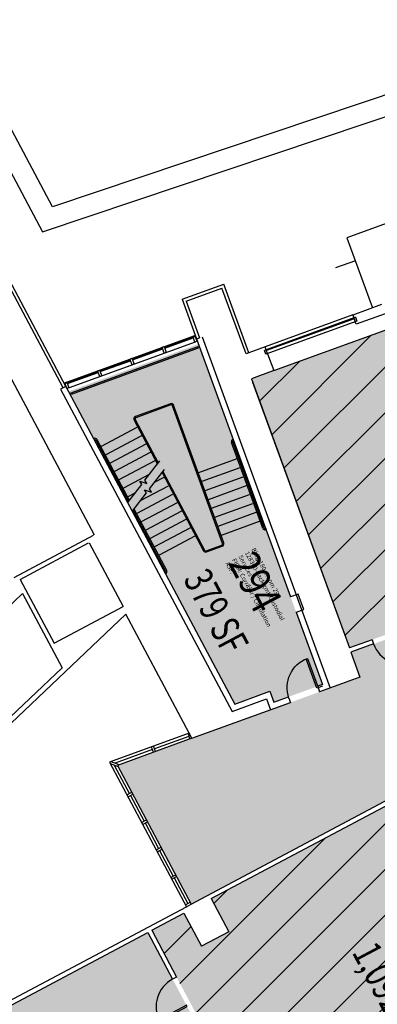
# Model space of a CAD drawing. Units: inches. Extents: x 69211883 to 69217631, y 27675792 to 27679123.
# Drawn here: x 69212581 to 69212996, y 27676814 to 27677957 of the extents above; entities that cross this region are included whole.
import ezdxf
from ezdxf.enums import TextEntityAlignment as Align

# ---------------------------------------------------------------- set-up
doc = ezdxf.new("R2010")
doc.units = ezdxf.units.IN
doc.header["$LTSCALE"] = 0.25
doc.header["$MEASUREMENT"] = 0
doc.layers.get('0').update_dxf_attribs({"linetype": 'CONTINUOUS'})
for name, color, linetype in [('A-DOOR', 2, 'CONTINUOUS'), ('A-FLOR', 3, 'CONTINUOUS'), ('A-GLAZ', 1, 'CONTINUOUS'), ('A-IDEN-RNUM', 7, 'CONTINUOUS'), ('A-IDEN-SNUM', 4, 'CONTINUOUS'), ('A-IDEN-VNUM', 4, 'CONTINUOUS'), ('A-WALL', 5, 'CONTINUOUS'), ('AREA-TEXT', 3, 'CONTINUOUS'), ('Rooms-Capacity', 4, 'CONTINUOUS'), ('Rooms-Category-Color', 7, 'CONTINUOUS'), ('Rooms-College-Color', 7, 'CONTINUOUS'), ('Rooms-Department-Color', 7, 'CONTINUOUS'), ('Rooms-Division-Color', 7, 'CONTINUOUS'), ('Rooms-Information', 7, 'CONTINUOUS')]:
    doc.layers.add(name, color=color, linetype=linetype)
doc.styles.add('CP_AREA', font='arial.ttf', dxfattribs={"height": 15})
doc.styles.add('CP_ROOMSNUMBER', font='arial.ttf', dxfattribs={"height": 1})
doc.styles.add('CP_ROOMVNUMBER', font='arial.ttf', dxfattribs={"width": 0.85, "height": 0.075})
pattern_1 = [(45, (0, 0), (-26.516504294, 26.516504294), [])]

# ---------------------------------------------------------------- blocks, each defined once
blk = doc.blocks.new('Z08D36')
at = {"linetype": 'Continuous', "lineweight": -3}
blk.add_lwpolyline([(-18, 0), (-16.25, 0), (-16.25, 36), (-18, 36)], close=True, dxfattribs=at)
blk.add_arc((-18, 0), 36, 0, 90)

msp = doc.modelspace()

# ---------------------------------------------------------------- hatches: boundary and pattern name
at = {"layer": 'Rooms-Capacity'}
h = msp.add_hatch(dxfattribs=at)
h.set_pattern_fill('ANSI31', color=256, scale=300, style=0)
h.set_pattern_definition(pattern_1)
h.paths.add_polyline_path([(69212979.7, 27677587.1), (69213009.8, 27677598.1), (69213023.6, 27677603), (69213113.4, 27677635.7), (69213124.2, 27677606.1), (69213157.7, 27677618.2), (69213146.9, 27677647.8), (69213164, 27677654.1), (69213181.1, 27677660.3), (69213246.1, 27677683.9), (69213359.8, 27677371.4), (69213225.6, 27677322.5), (69213236.1, 27677293.6), (69213047, 27677224.8), (69213036.5, 27677253.7), (69212963.9, 27677227.3), (69212850.1, 27677539.8), (69212876.2, 27677549.3), (69212890.2, 27677554.4), (69212972.6, 27677584.4)])
h = msp.add_hatch(dxfattribs=at)
h.set_pattern_fill('ANSI31', color=256, scale=300, style=0)
h.set_pattern_definition(pattern_1)
h.paths.add_polyline_path([(69213267.4, 27676792.6), (69213266, 27676795.3), (69213293.1, 27676809.7), (69213230.4, 27676927.7), (69213203.2, 27676913.2), (69213184.9, 27676947.7), (69213212.1, 27676962.1), (69213153.9, 27677071.6), (69213126.7, 27677057.2), (69213105.6, 27677096.9), (69212803.6, 27676936.4), (69212824, 27676897.9), (69212792.2, 27676881), (69212771.8, 27676919.5), (69212734.4, 27676899.6), (69212910.6, 27676568.1), (69212948.1, 27676588), (69212933.6, 27676615.2), (69213049.5, 27676676.8), (69213063.9, 27676649.6), (69213197.7, 27676720.8), (69213183.3, 27676747.9), (69213267.4, 27676792.6)])
at = {"layer": 'Rooms-Category-Color', "true_color": 0xadadad}
for points in [[(69212976.2, 27677193.4), (69212694.8, 27677091), (69212780.4, 27676930), (69213301.9, 27677207.2), (69213301, 27677209.5), (69213528.3, 27677292.2), (69213538.8, 27677263.3), (69213637.9, 27677299.4), (69213627.3, 27677328.3), (69213899.8, 27677427.5), (69213910.4, 27677398.6), (69213993.1, 27677428.7), (69213982.5, 27677457.6), (69214016.4, 27677469.9), (69214026.9, 27677441), (69214104.1, 27677469.1), (69214093.5, 27677498), (69214238.7, 27677550.8), (69214249.2, 27677521.9), (69214346.4, 27677557.3), (69214335.9, 27677586.2), (69214608.4, 27677685.3), (69214618.9, 27677656.4), (69214703.5, 27677687.2), (69214693, 27677716.1), (69214963.6, 27677814.6), (69214930.8, 27677904.8), (69214834.9, 27677869.9), (69214812.5, 27677931.5), (69214733.6, 27677902.8), (69214756, 27677841.2), (69214556.2, 27677768.5), (69214545.6, 27677797.4), (69214461.1, 27677766.6), (69214471.6, 27677737.7), (69214181.5, 27677632.1), (69214170.9, 27677661), (69214077, 27677626.8), (69214087.5, 27677597.9), (69213946.4, 27677546.6), (69213935.9, 27677575.5), (69213853.2, 27677545.4), (69213863.7, 27677516.5), (69213714.3, 27677462.1), (69213703.8, 27677491), (69213624.9, 27677462.3), (69213629.8, 27677431.3), (69213593.1, 27677418), (69213582.6, 27677446.9), (69213264, 27677330.9), (69213274.5, 27677302), (69213042, 27677217.4), (69213031.5, 27677246.3), (69212965.7, 27677222.3)], [(69212637.9, 27677525.1), (69212778.2, 27677261.2), (69212830.9, 27677162), (69212871.7, 27677176.9), (69212876.3, 27677164.4), (69212932.7, 27677184.9), (69212788.8, 27677580.1)]]:
    msp.add_hatch(color=253, dxfattribs=at).paths.add_polyline_path(points)
at = {"layer": 'Rooms-Category-Color', "true_color": 0xe3f498}
for points in [[(69212979.7, 27677587.1), (69213009.8, 27677598.1), (69213023.6, 27677603), (69213113.4, 27677635.7), (69213124.2, 27677606.1), (69213157.7, 27677618.2), (69213146.9, 27677647.8), (69213164, 27677654.1), (69213181.1, 27677660.3), (69213246.1, 27677683.9), (69213359.8, 27677371.4), (69213225.6, 27677322.5), (69213236.1, 27677293.6), (69213047, 27677224.8), (69213036.5, 27677253.7), (69212963.9, 27677227.3), (69212850.1, 27677539.8), (69212876.2, 27677549.3), (69212890.2, 27677554.4), (69212972.6, 27677584.4)], [(69213267.4, 27676792.6), (69213266, 27676795.3), (69213293.1, 27676809.7), (69213230.4, 27676927.7), (69213203.2, 27676913.2), (69213184.9, 27676947.7), (69213212.1, 27676962.1), (69213153.9, 27677071.6), (69213126.7, 27677057.2), (69213105.6, 27677096.9), (69212803.6, 27676936.4), (69212824, 27676897.9), (69212792.2, 27676881), (69212771.8, 27676919.5), (69212734.4, 27676899.6), (69212910.6, 27676568.1), (69212948.1, 27676588), (69212933.6, 27676615.2), (69213049.5, 27676676.8), (69213063.9, 27676649.6), (69213197.7, 27676720.8), (69213183.3, 27676747.9), (69213267.4, 27676792.6)], [(69212406.3, 27676711.5), (69212500.8, 27676533.7), (69212829.9, 27676708.7), (69212729.8, 27676897.1), (69212469.9, 27676758.9), (69212490.3, 27676720.5), (69212458.5, 27676703.6), (69212443.7, 27676731.4)]]:
    msp.add_hatch(color=61, dxfattribs=at).paths.add_polyline_path(points)
at = {"layer": 'Rooms-College-Color', "true_color": 0xadadad}
for points in [[(69212976.2, 27677193.4), (69212694.8, 27677091), (69212780.4, 27676930), (69213301.9, 27677207.2), (69213301, 27677209.5), (69213528.3, 27677292.2), (69213538.8, 27677263.3), (69213637.9, 27677299.4), (69213627.3, 27677328.3), (69213899.8, 27677427.5), (69213910.4, 27677398.6), (69213993.1, 27677428.7), (69213982.5, 27677457.6), (69214016.4, 27677469.9), (69214026.9, 27677441), (69214104.1, 27677469.1), (69214093.5, 27677498), (69214238.7, 27677550.8), (69214249.2, 27677521.9), (69214346.4, 27677557.3), (69214335.9, 27677586.2), (69214608.4, 27677685.3), (69214618.9, 27677656.4), (69214703.5, 27677687.2), (69214693, 27677716.1), (69214963.6, 27677814.6), (69214930.8, 27677904.8), (69214834.9, 27677869.9), (69214812.5, 27677931.5), (69214733.6, 27677902.8), (69214756, 27677841.2), (69214556.2, 27677768.5), (69214545.6, 27677797.4), (69214461.1, 27677766.6), (69214471.6, 27677737.7), (69214181.5, 27677632.1), (69214170.9, 27677661), (69214077, 27677626.8), (69214087.5, 27677597.9), (69213946.4, 27677546.6), (69213935.9, 27677575.5), (69213853.2, 27677545.4), (69213863.7, 27677516.5), (69213714.3, 27677462.1), (69213703.8, 27677491), (69213624.9, 27677462.3), (69213629.8, 27677431.3), (69213593.1, 27677418), (69213582.6, 27677446.9), (69213264, 27677330.9), (69213274.5, 27677302), (69213042, 27677217.4), (69213031.5, 27677246.3), (69212965.7, 27677222.3)], [(69212637.9, 27677525.1), (69212778.2, 27677261.2), (69212830.9, 27677162), (69212871.7, 27677176.9), (69212876.3, 27677164.4), (69212932.7, 27677184.9), (69212788.8, 27677580.1)]]:
    msp.add_hatch(color=253, dxfattribs=at).paths.add_polyline_path(points)
at = {"layer": 'Rooms-College-Color', "true_color": 0xffe090}
for points in [[(69212979.7, 27677587.1), (69213009.8, 27677598.1), (69213023.6, 27677603), (69213113.4, 27677635.7), (69213124.2, 27677606.1), (69213157.7, 27677618.2), (69213146.9, 27677647.8), (69213164, 27677654.1), (69213181.1, 27677660.3), (69213246.1, 27677683.9), (69213359.8, 27677371.4), (69213225.6, 27677322.5), (69213236.1, 27677293.6), (69213047, 27677224.8), (69213036.5, 27677253.7), (69212963.9, 27677227.3), (69212850.1, 27677539.8), (69212876.2, 27677549.3), (69212890.2, 27677554.4), (69212972.6, 27677584.4)], [(69213267.4, 27676792.6), (69213266, 27676795.3), (69213293.1, 27676809.7), (69213230.4, 27676927.7), (69213203.2, 27676913.2), (69213184.9, 27676947.7), (69213212.1, 27676962.1), (69213153.9, 27677071.6), (69213126.7, 27677057.2), (69213105.6, 27677096.9), (69212803.6, 27676936.4), (69212824, 27676897.9), (69212792.2, 27676881), (69212771.8, 27676919.5), (69212734.4, 27676899.6), (69212910.6, 27676568.1), (69212948.1, 27676588), (69212933.6, 27676615.2), (69213049.5, 27676676.8), (69213063.9, 27676649.6), (69213197.7, 27676720.8), (69213183.3, 27676747.9), (69213267.4, 27676792.6)], [(69212406.3, 27676711.5), (69212500.8, 27676533.7), (69212829.9, 27676708.7), (69212729.8, 27676897.1), (69212469.9, 27676758.9), (69212490.3, 27676720.5), (69212458.5, 27676703.6), (69212443.7, 27676731.4)]]:
    msp.add_hatch(color=41, dxfattribs=at).paths.add_polyline_path(points)
at = {"layer": 'Rooms-Department-Color', "true_color": 0xacacac}
for points in [[(69212976.2, 27677193.4), (69212694.8, 27677091), (69212780.4, 27676930), (69213301.9, 27677207.2), (69213301, 27677209.5), (69213528.3, 27677292.2), (69213538.8, 27677263.3), (69213637.9, 27677299.4), (69213627.3, 27677328.3), (69213899.8, 27677427.5), (69213910.4, 27677398.6), (69213993.1, 27677428.7), (69213982.5, 27677457.6), (69214016.4, 27677469.9), (69214026.9, 27677441), (69214104.1, 27677469.1), (69214093.5, 27677498), (69214238.7, 27677550.8), (69214249.2, 27677521.9), (69214346.4, 27677557.3), (69214335.9, 27677586.2), (69214608.4, 27677685.3), (69214618.9, 27677656.4), (69214703.5, 27677687.2), (69214693, 27677716.1), (69214963.6, 27677814.6), (69214930.8, 27677904.8), (69214834.9, 27677869.9), (69214812.5, 27677931.5), (69214733.6, 27677902.8), (69214756, 27677841.2), (69214556.2, 27677768.5), (69214545.6, 27677797.4), (69214461.1, 27677766.6), (69214471.6, 27677737.7), (69214181.5, 27677632.1), (69214170.9, 27677661), (69214077, 27677626.8), (69214087.5, 27677597.9), (69213946.4, 27677546.6), (69213935.9, 27677575.5), (69213853.2, 27677545.4), (69213863.7, 27677516.5), (69213714.3, 27677462.1), (69213703.8, 27677491), (69213624.9, 27677462.3), (69213629.8, 27677431.3), (69213593.1, 27677418), (69213582.6, 27677446.9), (69213264, 27677330.9), (69213274.5, 27677302), (69213042, 27677217.4), (69213031.5, 27677246.3), (69212965.7, 27677222.3)], [(69212637.9, 27677525.1), (69212778.2, 27677261.2), (69212830.9, 27677162), (69212871.7, 27677176.9), (69212876.3, 27677164.4), (69212932.7, 27677184.9), (69212788.8, 27677580.1)]]:
    msp.add_hatch(color=253, dxfattribs=at).paths.add_polyline_path(points)
at = {"layer": 'Rooms-Department-Color', "true_color": 0xffe090}
for points in [[(69212979.7, 27677587.1), (69213009.8, 27677598.1), (69213023.6, 27677603), (69213113.4, 27677635.7), (69213124.2, 27677606.1), (69213157.7, 27677618.2), (69213146.9, 27677647.8), (69213164, 27677654.1), (69213181.1, 27677660.3), (69213246.1, 27677683.9), (69213359.8, 27677371.4), (69213225.6, 27677322.5), (69213236.1, 27677293.6), (69213047, 27677224.8), (69213036.5, 27677253.7), (69212963.9, 27677227.3), (69212850.1, 27677539.8), (69212876.2, 27677549.3), (69212890.2, 27677554.4), (69212972.6, 27677584.4)], [(69213267.4, 27676792.6), (69213266, 27676795.3), (69213293.1, 27676809.7), (69213230.4, 27676927.7), (69213203.2, 27676913.2), (69213184.9, 27676947.7), (69213212.1, 27676962.1), (69213153.9, 27677071.6), (69213126.7, 27677057.2), (69213105.6, 27677096.9), (69212803.6, 27676936.4), (69212824, 27676897.9), (69212792.2, 27676881), (69212771.8, 27676919.5), (69212734.4, 27676899.6), (69212910.6, 27676568.1), (69212948.1, 27676588), (69212933.6, 27676615.2), (69213049.5, 27676676.8), (69213063.9, 27676649.6), (69213197.7, 27676720.8), (69213183.3, 27676747.9), (69213267.4, 27676792.6)], [(69212406.3, 27676711.5), (69212500.8, 27676533.7), (69212829.9, 27676708.7), (69212729.8, 27676897.1), (69212469.9, 27676758.9), (69212490.3, 27676720.5), (69212458.5, 27676703.6), (69212443.7, 27676731.4)]]:
    msp.add_hatch(color=41, dxfattribs=at).paths.add_polyline_path(points)
at = {"layer": 'Rooms-Division-Color', "true_color": 0xadadad}
for points in [[(69212976.2, 27677193.4), (69212694.8, 27677091), (69212780.4, 27676930), (69213301.9, 27677207.2), (69213301, 27677209.5), (69213528.3, 27677292.2), (69213538.8, 27677263.3), (69213637.9, 27677299.4), (69213627.3, 27677328.3), (69213899.8, 27677427.5), (69213910.4, 27677398.6), (69213993.1, 27677428.7), (69213982.5, 27677457.6), (69214016.4, 27677469.9), (69214026.9, 27677441), (69214104.1, 27677469.1), (69214093.5, 27677498), (69214238.7, 27677550.8), (69214249.2, 27677521.9), (69214346.4, 27677557.3), (69214335.9, 27677586.2), (69214608.4, 27677685.3), (69214618.9, 27677656.4), (69214703.5, 27677687.2), (69214693, 27677716.1), (69214963.6, 27677814.6), (69214930.8, 27677904.8), (69214834.9, 27677869.9), (69214812.5, 27677931.5), (69214733.6, 27677902.8), (69214756, 27677841.2), (69214556.2, 27677768.5), (69214545.6, 27677797.4), (69214461.1, 27677766.6), (69214471.6, 27677737.7), (69214181.5, 27677632.1), (69214170.9, 27677661), (69214077, 27677626.8), (69214087.5, 27677597.9), (69213946.4, 27677546.6), (69213935.9, 27677575.5), (69213853.2, 27677545.4), (69213863.7, 27677516.5), (69213714.3, 27677462.1), (69213703.8, 27677491), (69213624.9, 27677462.3), (69213629.8, 27677431.3), (69213593.1, 27677418), (69213582.6, 27677446.9), (69213264, 27677330.9), (69213274.5, 27677302), (69213042, 27677217.4), (69213031.5, 27677246.3), (69212965.7, 27677222.3)], [(69212637.9, 27677525.1), (69212778.2, 27677261.2), (69212830.9, 27677162), (69212871.7, 27677176.9), (69212876.3, 27677164.4), (69212932.7, 27677184.9), (69212788.8, 27677580.1)]]:
    msp.add_hatch(color=253, dxfattribs=at).paths.add_polyline_path(points)
at = {"layer": 'Rooms-Division-Color', "true_color": 0xffe090}
for points in [[(69212979.7, 27677587.1), (69213009.8, 27677598.1), (69213023.6, 27677603), (69213113.4, 27677635.7), (69213124.2, 27677606.1), (69213157.7, 27677618.2), (69213146.9, 27677647.8), (69213164, 27677654.1), (69213181.1, 27677660.3), (69213246.1, 27677683.9), (69213359.8, 27677371.4), (69213225.6, 27677322.5), (69213236.1, 27677293.6), (69213047, 27677224.8), (69213036.5, 27677253.7), (69212963.9, 27677227.3), (69212850.1, 27677539.8), (69212876.2, 27677549.3), (69212890.2, 27677554.4), (69212972.6, 27677584.4)], [(69213267.4, 27676792.6), (69213266, 27676795.3), (69213293.1, 27676809.7), (69213230.4, 27676927.7), (69213203.2, 27676913.2), (69213184.9, 27676947.7), (69213212.1, 27676962.1), (69213153.9, 27677071.6), (69213126.7, 27677057.2), (69213105.6, 27677096.9), (69212803.6, 27676936.4), (69212824, 27676897.9), (69212792.2, 27676881), (69212771.8, 27676919.5), (69212734.4, 27676899.6), (69212910.6, 27676568.1), (69212948.1, 27676588), (69212933.6, 27676615.2), (69213049.5, 27676676.8), (69213063.9, 27676649.6), (69213197.7, 27676720.8), (69213183.3, 27676747.9), (69213267.4, 27676792.6)], [(69212406.3, 27676711.5), (69212500.8, 27676533.7), (69212829.9, 27676708.7), (69212729.8, 27676897.1), (69212469.9, 27676758.9), (69212490.3, 27676720.5), (69212458.5, 27676703.6), (69212443.7, 27676731.4)]]:
    msp.add_hatch(color=41, dxfattribs=at).paths.add_polyline_path(points)

# ---------------------------------------------------------------- linework, layer by layer
at = {"layer": 'A-FLOR'}
for p, q in [((69212640.8, 27677523.5), (69212788.3, 27677577.2)), ((69212641.4, 27677522.1), (69212788.8, 27677575.8)), ((69212788.8, 27677575.8), (69212788.3, 27677577.2)), ((69212641.4, 27677522.1), (69212640.8, 27677523.5)), ((69212756.1, 27677510.8, 0), (69212715.5, 27677496)), ((69212756.6, 27677509.4), (69212716.1, 27677494.6)), ((69212816.6, 27677348.7, 0), (69212758.5, 27677508.5, 0)), ((69212818, 27677349.2, 0), (69212759.9, 27677509, 0)), ((69212713.9, 27677491.8), (69212741, 27677440.8)), ((69212715.2, 27677492.5), (69212742.1, 27677442.1)), ((69212676.2, 27677461.6), (69212717.7, 27677483.7)), ((69212667.3, 27677470.4, 0), (69212668, 27677469.1, 0)), ((69212707.6, 27677397.2), (69212669.8, 27677468.4)), ((69212708.6, 27677398.5, 0), (69212671.1, 27677469.1, 0)), ((69212681.4, 27677451.9), (69212722.9, 27677473.9)), ((69212864.9, 27677366.8, 0), (69212828.6, 27677466.5, 0)), ((69212673.5, 27677461.3), (69212672.2, 27677460.6)), ((69212674, 27677460.4), (69212672.7, 27677459.7)), ((69212686.5, 27677442.2), (69212728, 27677464.2)), ((69212863.5, 27677366.3, 0), (69212827.2, 27677465.9, 0)), ((69212831.3, 27677458.9), (69212832.8, 27677459.4)), ((69212831.7, 27677458), (69212833.1, 27677458.5)), ((69212691.7, 27677432.4), (69212733.2, 27677454.5)), ((69212696.8, 27677422.7), (69212738.3, 27677444.8)), ((69212833.1, 27677446.8, 0), (69212788.9, 27677430.7, 0)), ((69212747.4, 27677432.1), (69212795.8, 27677340.9)), ((69212836.9, 27677436.4, 0), (69212792.7, 27677420.4, 0)), ((69212694.2, 27677422.4), (69212692.9, 27677421.7)), ((69212694.6, 27677421.6), (69212693.3, 27677420.9)), ((69212702, 27677413), (69212732, 27677429)), ((69212737.7, 27677419.6), (69212748.7, 27677425.4)), ((69212746.4, 27677430.8), (69212794.5, 27677340.2)), ((69212796.5, 27677410, 0), (69212840.6, 27677426.1, 0)), ((69212721.6, 27677398.5), (69212753.8, 27677415.7)), ((69212800.2, 27677399.7, 0), (69212844.4, 27677415.8, 0)), ((69212846.6, 27677417.1), (69212848, 27677417.6)), ((69212846.9, 27677416.2), (69212848.3, 27677416.7)), ((69212707.2, 27677403.3), (69212715.9, 27677407.9)), ((69212717.5, 27677383.9), (69212759, 27677406)), ((69212804, 27677389.4, 0), (69212848.1, 27677405.4, 0)), ((69212750.5, 27677316.6, 0), (69212712.9, 27677387.2)), ((69212751.8, 27677317.3, 0), (69212713.9, 27677388.5)), ((69212722.7, 27677374.2), (69212764.2, 27677396.2)), ((69212727.8, 27677364.5), (69212769.3, 27677386.5)), ((69212807.7, 27677379, 0), (69212851.9, 27677395.1, 0)), ((69212733, 27677354.7), (69212774.5, 27677376.8)), ((69212811.5, 27677368.7, 0), (69212855.7, 27677384.8, 0)), ((69212861.4, 27677376.2), (69212862.8, 27677376.7)), ((69212861.8, 27677375.3), (69212863.2, 27677375.8)), ((69212738.2, 27677345), (69212779.7, 27677367.1)), ((69212815.3, 27677358.3, 0), (69212859.4, 27677374.4, 0)), ((69212866.8, 27677365.9, 0), (69212867.3, 27677364.5, 0)), ((69212727.7, 27677359.3), (69212726.4, 27677358.6)), ((69212728.2, 27677358.4), (69212726.9, 27677357.7)), ((69212743.3, 27677335.3), (69212784.8, 27677357.4)), ((69212797.7, 27677340.2), (69212815.7, 27677346.8, 0)), ((69212798.2, 27677338.8), (69212816.3, 27677345.4, 0)), ((69212745.8, 27677325.3), (69212744.5, 27677324.6)), ((69212746.3, 27677324.4), (69212745, 27677323.7)), ((69212750.8, 27677313.3, 0), (69212750.1, 27677314.6, 0))]:
    msp.add_line(p, q, dxfattribs=at)
msp.add_lwpolyline([(69213668.2, 27677855.9), (69213634.4, 27677948.7), (69212960.9, 27677703.6), (69212990.6, 27677622.1)], dxfattribs=at)
at = {"layer": 'A-FLOR', "elevation": 0}
for points in [[(69212706.4, 27677395.6), (69212722.9, 27677417.2), (69212720.6, 27677420.9), (69212728.9, 27677418.2), (69212726.6, 27677421.9), (69212744, 27677444.6)], [(69212711.7, 27677385.6), (69212728.2, 27677407.2), (69212725.9, 27677410.9), (69212734.2, 27677408.2), (69212731.9, 27677411.9), (69212749.3, 27677434.6)]]:
    msp.add_lwpolyline(points, dxfattribs=at)
at = {"layer": 'A-FLOR', "extrusion": (-3.78594e-07, -1.37805e-07, 1)}
msp.add_arc((69212757.1, 27677508, -30), 3, 19.9999, 110, dxfattribs=at)
at = {"layer": 'A-FLOR'}
for centre, radius, start, end in [((69212757.1, 27677508, 0), 1.5, 19.9999, 110), ((69212716.6, 27677493.2), 3, 110, 208), ((69212716.6, 27677493.2), 1.5, 110, 208), ((69212668.4, 27677467.7, 0), 3, 27.9001, 113.1199), ((69212668.4, 27677467.7, 0), 1.5, 27.9001, 108.306), ((69212830, 27677467, 0), 3, 119.6002, 199.9999), ((69212830, 27677467, 0), 1.5, 129.484, 199.9999), ((69212866.3, 27677367.3, 0), 3, 199.9999, 280.4191), ((69212866.3, 27677367.3, 0), 1.5, 199.9999, 270.5562), ((69212797.2, 27677341.6), 1.5, 208, 290), ((69212815.2, 27677348.2, 0), 1.5, 290, 19.9999), ((69212815.2, 27677348.2, 0), 3, 290, 19.9999), ((69212797.2, 27677341.6), 3, 208, 290), ((69212749.2, 27677315.8, 0), 1.5, 307.6941, 31.7626), ((69212749.2, 27677315.8, 0), 3, 302.8802, 29.8803)]:
    msp.add_arc(centre, radius, start, end, dxfattribs=at)
at = {"layer": 'A-GLAZ'}
for p, q in [((69212971.2, 27677676.9), (69212947.8, 27677668.4)), ((69212876.2, 27677549.3), (69213113.4, 27677635.7)), ((69212968.1, 27677613.9), (69212866.2, 27677576.8)), ((69212972.6, 27677606.7), (69212867, 27677568.3)), ((69212969.1, 27677610.5), (69212867.3, 27677573.4)), ((69212969.5, 27677609.5), (69212867.6, 27677572.5)), ((69212969.1, 27677610.5), (69212970.7, 27677606)), ((69212633.5, 27677535.2), (69212784.3, 27677590.1)), ((69212639, 27677529.5), (69212785.2, 27677582.7)), ((69212749.2, 27677576.3), (69212785.4, 27677589.4)), ((69212749.6, 27677575.3), (69212782.6, 27677587.4)), ((69212793.1, 27677588.5), (69212941.5, 27677180.8)), ((69212711.8, 27677562.6), (69212746.9, 27677575.4)), ((69212712.1, 27677561.7), (69212747.2, 27677574.5)), ((69212868.9, 27677568.9), (69212867.3, 27677573.4)), ((69212674.3, 27677549), (69212709.4, 27677561.8)), ((69212674.6, 27677548.1), (69212709.8, 27677560.8)), ((69212633.1, 27677534), (69212671.9, 27677548.1)), ((69212636.5, 27677534.2), (69212672.3, 27677547.2)), ((69212634.8, 27677530.9), (69212631.6, 27677529.2)), ((69212778.1, 27677128.2), (69212685.5, 27677094.6)), ((69212777.7, 27677124.6), (69212737.7, 27677110.1)), ((69212776.6, 27677127.7), (69212778.8, 27677121.6)), ((69212781.2, 27677122.4), (69212694.8, 27677091)), ((69212736.5, 27677106.2), (69212734.3, 27677112.3)), ((69212738.9, 27677107.1), (69212736.6, 27677113.2)), ((69212735.4, 27677109.3), (69212691.9, 27677093.4)), ((69212685.5, 27677094.6), (69212774.7, 27676926.9)), ((69212695.7, 27677089.3), (69212686.4, 27677092.9)), ((69212696.6, 27677091.7), (69212687.3, 27677095.2)), ((69212691, 27677091.1), (69212708.6, 27677058.1)), ((69212694.8, 27677091), (69212780.4, 27676930)), ((69212705.7, 27677056.6), (69212711.4, 27677059.7)), ((69212706.9, 27677054.4), (69212712.6, 27677057.4)), ((69212709.7, 27677055.9), (69212725.5, 27677026.3)), ((69212722.6, 27677024.7), (69212728.4, 27677027.8)), ((69212723.8, 27677022.5), (69212729.6, 27677025.6)), ((69212726.7, 27677024.1), (69212742.5, 27676994.4)), ((69212739.6, 27676992.9), (69212745.3, 27676995.9)), ((69212740.8, 27676990.7), (69212746.5, 27676993.7)), ((69212743.6, 27676992.2), (69212759.4, 27676962.5)), ((69212756.5, 27676961), (69212762.3, 27676964)), ((69212757.7, 27676958.8), (69212763.4, 27676961.8)), ((69212760.6, 27676960.3), (69212776.4, 27676930.6)), ((69212773.5, 27676929.1), (69212779.2, 27676932.2)), ((69212774.7, 27676926.9), (69212780.4, 27676930))]:
    msp.add_line(p, q, dxfattribs=at)
for points in [[(69213633.8, 27677947.2), (69213590.5, 27678066.1), (69212619.2, 27677739.4), (69212518.3, 27677929.2), (69212497.7, 27677916.9), (69212607.6, 27677710.2), (69213576, 27678035.9), (69213611.3, 27677939), (69213633.8, 27677947.2)], [(69212782, 27677589.3), (69212784.3, 27677590.1), (69212786.8, 27677583.3), (69212784.4, 27677582.4)], [(69212746.6, 27677576.4), (69212748.9, 27677577.2), (69212751.4, 27677570.4), (69212749, 27677569.6)], [(69212709.1, 27677562.7), (69212711.4, 27677563.6), (69212713.9, 27677556.8), (69212711.6, 27677555.9)], [(69212671.6, 27677549.1), (69212674, 27677549.9), (69212676.4, 27677543.1), (69212674.1, 27677542.3)], [(69212633.5, 27677535.2), (69212635.9, 27677536.1), (69212638.3, 27677529.3), (69212636, 27677528.4)]]:
    msp.add_lwpolyline(points, close=True, dxfattribs=at)
msp.add_lwpolyline([(69212634.8, 27677530.9), (69212628.7, 27677527.7), (69212827.7, 27677153.5), (69212867.6, 27677168.1), (69212872.2, 27677155.6)], dxfattribs=at)
at = {"layer": 'A-WALL'}
for p, q in [((69212631.6, 27677529.2), (69212493.2, 27677789.5)), ((69212634.8, 27677530.9), (69212494.9, 27677793.9)), ((69212466.2, 27677737.2), (69212667.6, 27677358.5)), ((69212769.8, 27677632.2), (69212818.2, 27677649.8)), ((69212847.3, 27677569.9), (69212818.2, 27677649.8)), ((69212774.4, 27677630), (69212816, 27677645.1)), ((69212843.9, 27677568.7), (69212816, 27677645.1)), ((69212769.8, 27677632.2), (69212786.6, 27677586.1)), ((69212774.4, 27677630), (69212790, 27677587.4)), ((69213001.4, 27677626), (69212967.9, 27677613.8)), ((69213005.3, 27677615.2), (69212971.8, 27677603)), ((69212967.9, 27677613.8), (69212969.1, 27677610.5)), ((69212971, 27677611.2), (69212969.1, 27677610.5)), ((69212972.6, 27677606.7), (69212970.7, 27677606)), ((69212971.8, 27677603), (69212970.7, 27677606)), ((69212971, 27677611.2), (69212972.6, 27677606.7)), ((69212786.6, 27677586.1), (69212790, 27677587.4)), ((69212786.6, 27677586.2), (69212895.7, 27677286.5)), ((69212847.3, 27677569.9), (69212843.9, 27677568.7)), ((69212866.1, 27677576.8), (69212847.3, 27677569.9)), ((69212867.3, 27677573.4), (69212865.4, 27677572.7)), ((69212867, 27677568.3), (69212865.4, 27677572.7)), ((69212867.3, 27677573.4), (69212866.1, 27677576.8)), ((69212868.9, 27677568.9), (69212867, 27677568.3)), ((69212868.9, 27677568.9), (69212876.1, 27677549.3)), ((69212876.1, 27677549.3), (69212850.1, 27677539.8)), ((69212850.1, 27677539.8), (69212963.9, 27677227.3)), ((69212851.6, 27677535.8), (69212963.9, 27677227.3)), ((69212574.6, 27677309), (69212666.8, 27677358.1)), ((69212581.7, 27677306.8), (69212661.1, 27677349.2)), ((69212661.8, 27677349.5), (69212701.3, 27677275.4)), ((69212581.7, 27677306.8), (69212621.2, 27677232.7)), ((69212584.5, 27677290.5), (69212381.5, 27677097.6)), ((69212584.5, 27677290.5), (69212630.3, 27677204.4)), ((69212621.2, 27677232.7), (69212701.3, 27677275.4)), ((69212704.5, 27677266.6), (69212368.1, 27676947)), ((69212781.2, 27677122.4), (69212704.5, 27677266.6)), ((69212990.2, 27677236.8), (69212963.9, 27677227.3)), ((69212992, 27677231.9), (69212965.7, 27677222.3)), ((69212990.2, 27677236.8), (69212992, 27677231.9)), ((69212965.7, 27677222.3), (69212976.2, 27677193.4)), ((69212630.3, 27677204.4), (69212465.1, 27677047.5)), ((69212976.2, 27677193.4), (69212929.4, 27677176.4)), ((69212927.6, 27677181.3), (69212933.2, 27677183.4)), ((69212927.6, 27677181.3), (69212929.4, 27677176.4)), ((69212893.8, 27677169), (69212895.5, 27677164.1)), ((69212781.2, 27677122.4), (69212895.5, 27677164.1)), ((69212780.4, 27676930), (69213134.9, 27677118.4)), ((69212803.6, 27676936.4), (69213105.6, 27677096.9)), ((69212803.6, 27676936.4), (69212824, 27676897.9)), ((69212458.8, 27676758.9), (69212774.7, 27676926.9)), ((69212734.4, 27676899.6), (69212771.8, 27676919.5)), ((69212771.8, 27676919.5), (69212792.2, 27676881)), ((69212469.9, 27676758.9), (69212729.8, 27676897.1)), ((69212729.8, 27676897.1), (69212758.6, 27676842.8)), ((69212734.4, 27676899.6), (69212763.3, 27676845.3)), ((69212824, 27676897.9), (69212792.2, 27676881)), ((69212763.3, 27676845.3), (69212758.6, 27676842.8))]:
    msp.add_line(p, q, dxfattribs=at)
for points in [[(69212634.8, 27677530.9), (69212830.9, 27677162), (69212871.7, 27677177), (69212876.3, 27677164.4)], [(69212902.2, 27677268.7), (69212911.1, 27677271.9), (69212904.6, 27677289.8), (69212895.7, 27677286.5)], [(69212902.2, 27677268.7), (69212932.7, 27677184.9), (69212927, 27677182.9)], [(69212876.3, 27677164.4), (69212893.2, 27677170.5)]]:
    msp.add_lwpolyline(points, dxfattribs=at)

# ---------------------------------------------------------------- block references
at = {"layer": 'A-DOOR'}
for p, rotation in [((69213008.9, 27677238.1), 199.9999207459744), ((69212767.1, 27676826.9), 117.9999869319118)]:
    msp.add_blockref('Z08D36', p, dxfattribs=dict(at, rotation=rotation))
at = {"layer": 'A-DOOR', "xscale": -1, "rotation": 19.99990215239959}
msp.add_blockref('Z08D36', (69212910.7, 27677175.2), dxfattribs=at)

# ---------------------------------------------------------------- texts
at = {"layer": 'A-IDEN-RNUM', "style": 'CP_ROOMSNUMBER'}
msp.add_text('0294-00', height=1, dxfattribs=at).set_placement((69212846.8, 27677299.6), align=Align.MIDDLE)
at = {"layer": 'A-IDEN-SNUM', "style": 'CP_ROOMSNUMBER'}
msp.add_text('1800029400', height=1, dxfattribs=at).set_placement((69212846.8, 27677299.6), align=Align.MIDDLE)
at = {"layer": 'A-IDEN-VNUM', "style": 'CP_ROOMVNUMBER', "width": 0.85}
msp.add_text('294', height=36, rotation=298, dxfattribs=at).set_placement((69212850.7, 27677301.7), align=Align.MIDDLE)
at = {"layer": 'AREA-TEXT', "style": 'CP_AREA', "width": 0.75}
for s, p in [('379 SF', (69212809.2, 27677269.7)), ('1,092 SF', (69213011.6, 27676824))]:
    msp.add_text(s, height=33, rotation=298, dxfattribs=at).set_placement(p, align=Align.MIDDLE_CENTER)

# ---------------------------------------------------------------- next in the draw order: texts
at = {"layer": 'Rooms-Information', "insert": (69212818.3, 27677324.8), "char_height": 5.143, "width": 115.2, "attachment_point": 7, "rotation": 298, "style": 'CP_ROOMVNUMBER', "bg_fill": 3, "box_fill_scale": 1.5, "bg_fill_color": 256, "bg_fill_true_color": 13158600, "bg_fill_transparency": 0}
msp.add_mtext('Bldg.180, Room 294^M^J128300-FacMgmt-Custodial Services^M^JFICM: Corridor / Circulation^M^JASF: ', dxfattribs=at)

doc.saveas('drawing.dxf')
